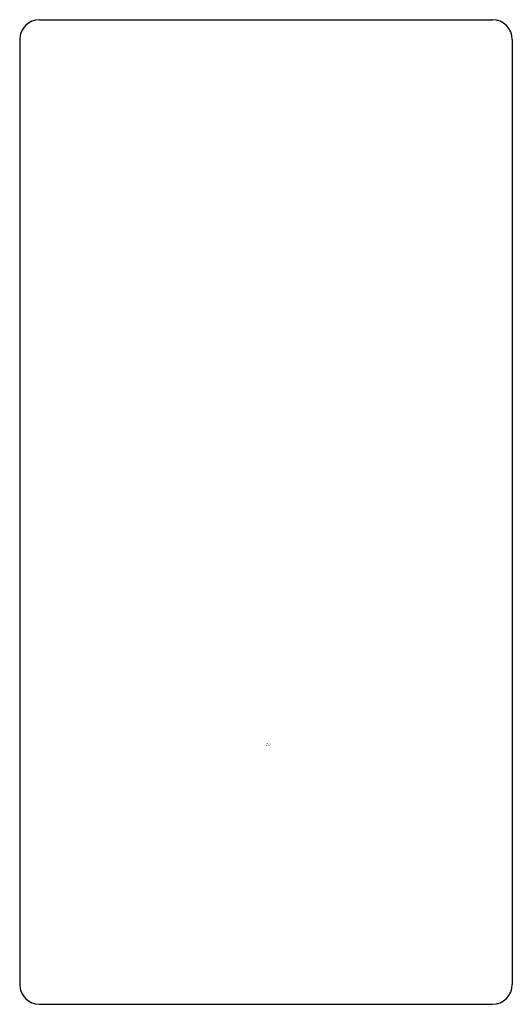
# Model space of a CAD drawing. Extents: x 398 to 398.79, y 9.35 to 10.93.
import ezdxf

# ---------------------------------------------------------------- set-up
doc = ezdxf.new("R2010")
doc.units = 0
doc.header["$LTSCALE"] = 0.64311
doc.layers.get('0').update_dxf_attribs({"color": 255, "linetype": 'CONTINUOUS'})
doc.layers.get('DEFPOINTS').update_dxf_attribs({"linetype": 'CONTINUOUS'})
doc.styles.get("Standard").update_dxf_attribs({"font": 'txt', "width": 0.8})

msp = doc.modelspace()

# ---------------------------------------------------------------- linework, layer by layer
for p, q in [((398.0314, 10.9261), (398.7558, 10.9261)), ((397.9999, 10.8946), (397.9999, 9.3828)), ((398.7873, 10.8946), (398.7873, 9.3828)), ((398.0314, 9.3513), (398.7558, 9.3513))]:
    msp.add_line(p, q)
for centre, start, end in [((398.0314, 10.8946), 90, 180), ((398.7558, 10.8946), 360, 90), ((398.0314, 9.3828), 180, 270), ((398.7558, 9.3828), 270, 0)]:
    msp.add_arc(centre, 0.0315, start, end)

# ---------------------------------------------------------------- texts
at = {"layer": 'DEFPOINTS'}
for tag, p, s in [('MODELNUMBER', (398.3937, 9.7681), 'K-30377T'), ('TRADENAME', (398.3937, 9.7665), ''), ('PRODUCT', (398.3937, 9.7648), 'ROBE HOOK')]:
    msp.add_attdef(tag, p, s, height=0.001, dxfattribs=at)

doc.saveas('drawing.dxf')
